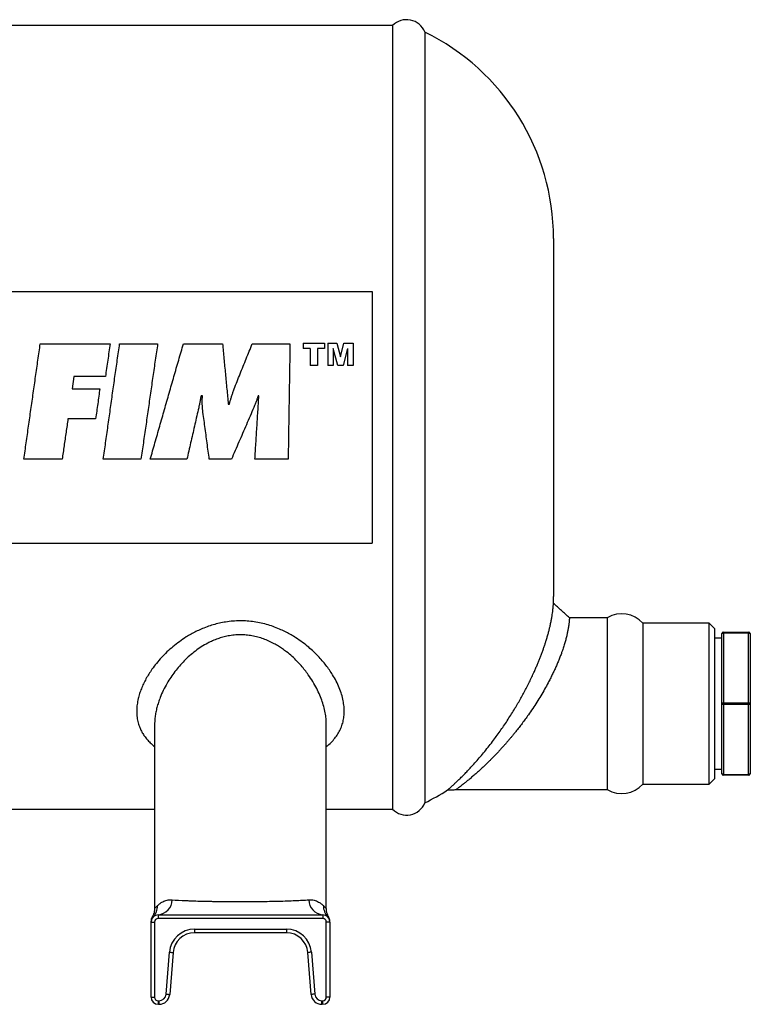
# Model space of a CAD drawing. Units: millimetres. Extents: x -8147 to 23997, y -3910 to 3615.
# Drawn here: x -7789 to -7584, y 2684 to 2959 of the extents above; entities that cross this region are included whole.
import ezdxf

# ---------------------------------------------------------------- set-up
doc = ezdxf.new("R2010")
doc.units = ezdxf.units.MM

msp = doc.modelspace()

# ---------------------------------------------------------------- linework, layer by layer
at = {"color": 7, "linetype": 'Continuous', "lineweight": 25}
for p, q in [((-7684.39, 2957.52), (-7792.35, 2957.52)), ((-7684.39, 2957.52), (-7684.39, 2738.52)), ((-7675.37, 2955.72), (-7675.37, 2740.32)), ((-7639.39, 2898.02), (-7639.39, 2798.02)), ((-7940.07, 2883.18), (-7690.07, 2883.18)), ((-7690.07, 2883.18), (-7690.07, 2812.86)), ((-7782.84, 2868.61), (-7763.32, 2868.61)), ((-7760.66, 2868.61), (-7750.04, 2868.61)), ((-7742.82, 2868.61), (-7731.91, 2868.61)), ((-7723.59, 2868.61), (-7713.05, 2868.61)), ((-7709.36, 2868.76), (-7703.39, 2868.76)), ((-7709.36, 2868.76), (-7709.36, 2867.24)), ((-7707.37, 2867.24), (-7709.36, 2867.24)), ((-7707.37, 2867.24), (-7707.37, 2862.51)), ((-7705.38, 2867.24), (-7705.38, 2862.51)), ((-7703.39, 2867.24), (-7705.38, 2867.24)), ((-7703.39, 2868.76), (-7703.39, 2867.24)), ((-7702.5, 2868.76), (-7699.92, 2868.76)), ((-7702.5, 2868.76), (-7702.5, 2862.51)), ((-7700.96, 2867.31), (-7700.96, 2862.51)), ((-7699.71, 2862.51), (-7700.96, 2867.31)), ((-7699.92, 2868.76), (-7698.96, 2864.99)), ((-7698.96, 2864.99), (-7698.02, 2868.76)), ((-7696.98, 2867.31), (-7698.23, 2862.51)), ((-7698.02, 2868.76), (-7695.43, 2868.76)), ((-7696.98, 2867.31), (-7696.98, 2862.51)), ((-7695.43, 2868.76), (-7695.43, 2862.51)), ((-7705.38, 2862.51), (-7707.37, 2862.51)), ((-7700.96, 2862.51), (-7702.5, 2862.51)), ((-7698.23, 2862.51), (-7699.71, 2862.51)), ((-7695.43, 2862.51), (-7696.98, 2862.51)), ((-7773.48, 2859.42), (-7773.93, 2856.05)), ((-7764.64, 2859.42), (-7773.48, 2859.42)), ((-7773.93, 2856.05), (-7766.19, 2856.05)), ((-7737.51, 2854.07), (-7737.89, 2854.07)), ((-7721.74, 2854.07), (-7721.96, 2854.07)), ((-7730.29, 2851.71), (-7729.99, 2851.71)), ((-7767.37, 2847.65), (-7775.1, 2847.65)), ((-7776.73, 2836.33), (-7787.42, 2836.33)), ((-7754.69, 2836.33), (-7765.23, 2836.33)), ((-7741.86, 2836.33), (-7752.11, 2836.33)), ((-7729.41, 2836.33), (-7735.6, 2836.33)), ((-7713.56, 2836.33), (-7722.85, 2836.33)), ((-7940.07, 2812.86), (-7690.07, 2812.86)), ((-7624.39, 2792.02), (-7634.94, 2792.02)), ((-7624.39, 2792.02), (-7624.39, 2744.02)), ((-7595.89, 2790.52), (-7614.39, 2790.52)), ((-7614.39, 2790.52), (-7614.39, 2745.52)), ((-7594.39, 2789.02), (-7595.89, 2790.52)), ((-7595.89, 2745.52), (-7595.89, 2790.52)), ((-7594.39, 2789.02), (-7594.39, 2747.02)), ((-7592.39, 2768.02), (-7592.39, 2787.52)), ((-7591.89, 2788.02), (-7591.89, 2787.77)), ((-7591.89, 2788.02), (-7584.89, 2788.02)), ((-7591.89, 2787.77), (-7591.89, 2768.27)), ((-7584.89, 2787.77), (-7591.89, 2787.77)), ((-7584.89, 2787.77), (-7584.89, 2788.02)), ((-7584.89, 2768.27), (-7584.89, 2787.77)), ((-7584.39, 2787.52), (-7584.39, 2768.02)), ((-7592.39, 2786.32), (-7594.39, 2786.32)), ((-7592.39, 2748.52), (-7592.39, 2768.02)), ((-7591.89, 2768.27), (-7591.89, 2767.77)), ((-7591.89, 2768.27), (-7584.89, 2768.27)), ((-7584.89, 2767.77), (-7584.89, 2768.27)), ((-7584.39, 2768.02), (-7584.39, 2748.52)), ((-7584.89, 2767.77), (-7591.89, 2767.77)), ((-7591.89, 2767.77), (-7591.89, 2748.27)), ((-7584.89, 2748.27), (-7584.89, 2767.77)), ((-7750.89, 2762.18), (-7750.89, 2710.9)), ((-7702.89, 2710.9), (-7702.89, 2762.18)), ((-7594.39, 2749.72), (-7592.39, 2749.72)), ((-7595.89, 2745.52), (-7594.39, 2747.02)), ((-7591.89, 2748.27), (-7584.89, 2748.27)), ((-7591.89, 2748.27), (-7591.89, 2748.02)), ((-7584.89, 2748.02), (-7591.89, 2748.02)), ((-7584.89, 2748.02), (-7584.89, 2748.27)), ((-7666.6, 2744.02), (-7624.39, 2744.02)), ((-7614.39, 2745.52), (-7595.89, 2745.52)), ((-7942.89, 2738.52), (-7750.89, 2738.52)), ((-7702.89, 2738.52), (-7684.39, 2738.52)), ((-7750.89, 2710.9), (-7750.89, 2710.9)), ((-7751.6, 2708.32), (-7751.6, 2708.32)), ((-7751.42, 2708.31), (-7751.42, 2708.32)), ((-7749.89, 2709.02), (-7703.89, 2709.02)), ((-7749.89, 2709.02), (-7749.89, 2708.02)), ((-7703.89, 2708.02), (-7749.89, 2708.02)), ((-7703.89, 2709.02), (-7703.89, 2708.02)), ((-7702.36, 2708.32), (-7702.36, 2708.31)), ((-7702.18, 2708.32), (-7702.18, 2708.32)), ((-7751.89, 2707.02), (-7751.89, 2707.02)), ((-7751.89, 2686.02), (-7751.89, 2707.02)), ((-7751.89, 2707.02), (-7750.89, 2707.02)), ((-7750.89, 2707.02), (-7750.89, 2686.02)), ((-7739.75, 2705.02), (-7739.75, 2704.02)), ((-7739.75, 2705.02), (-7714.03, 2705.02)), ((-7714.03, 2705.02), (-7714.03, 2704.02)), ((-7701.89, 2707.02), (-7702.89, 2707.02)), ((-7702.89, 2686.02), (-7702.89, 2707.02)), ((-7701.89, 2707.02), (-7701.89, 2707.02)), ((-7701.89, 2707.02), (-7701.89, 2686.02)), ((-7714.03, 2704.02), (-7739.75, 2704.02)), ((-7747.66, 2686.87), (-7746.73, 2698.58)), ((-7745.73, 2698.5), (-7746.67, 2686.79)), ((-7707.11, 2686.79), (-7708.05, 2698.5)), ((-7707.05, 2698.58), (-7706.11, 2686.87)), ((-7751.89, 2686.02), (-7750.89, 2686.02)), ((-7701.89, 2686.02), (-7702.89, 2686.02)), ((-7749.89, 2685.02), (-7749.89, 2684.02)), ((-7749.89, 2685.02), (-7749.66, 2685.02)), ((-7749.66, 2684.02), (-7749.89, 2684.02)), ((-7749.66, 2685.02), (-7749.66, 2684.02)), ((-7704.12, 2684.02), (-7704.12, 2685.02)), ((-7704.12, 2685.02), (-7703.89, 2685.02)), ((-7703.89, 2684.02), (-7704.12, 2684.02)), ((-7703.89, 2684.02), (-7703.89, 2685.02))]:
    msp.add_line(p, q, dxfattribs=at)
at = {"color": 7, "linetype": 'Continuous', "lineweight": 25, "flags": 128}
for points in [[(-7592.39, 2787.52), (-7592.38, 2787.57), (-7592.35, 2787.62), (-7592.3, 2787.66), (-7592.24, 2787.7), (-7592.17, 2787.73), (-7592.08, 2787.76), (-7591.99, 2787.77), (-7591.89, 2787.77)], [(-7584.89, 2787.77), (-7584.79, 2787.77), (-7584.7, 2787.76), (-7584.61, 2787.73), (-7584.54, 2787.7), (-7584.47, 2787.66), (-7584.43, 2787.62), (-7584.4, 2787.57), (-7584.39, 2787.52)], [(-7592.39, 2768.02), (-7592.38, 2768.07), (-7592.35, 2768.12), (-7592.3, 2768.16), (-7592.24, 2768.2), (-7592.17, 2768.23), (-7592.08, 2768.26), (-7591.99, 2768.27), (-7591.89, 2768.27)], [(-7591.89, 2767.77), (-7591.99, 2767.78), (-7592.08, 2767.79), (-7592.17, 2767.82), (-7592.24, 2767.85), (-7592.3, 2767.89), (-7592.35, 2767.93), (-7592.38, 2767.98), (-7592.39, 2768.02)], [(-7584.89, 2768.27), (-7584.79, 2768.27), (-7584.7, 2768.26), (-7584.61, 2768.23), (-7584.54, 2768.2), (-7584.47, 2768.16), (-7584.43, 2768.12), (-7584.4, 2768.07), (-7584.39, 2768.02)], [(-7584.39, 2768.02), (-7584.4, 2767.98), (-7584.43, 2767.93), (-7584.47, 2767.89), (-7584.54, 2767.85), (-7584.61, 2767.82), (-7584.7, 2767.79), (-7584.79, 2767.78), (-7584.89, 2767.77)], [(-7591.89, 2748.27), (-7591.99, 2748.28), (-7592.08, 2748.29), (-7592.17, 2748.32), (-7592.24, 2748.35), (-7592.3, 2748.39), (-7592.35, 2748.43), (-7592.38, 2748.48), (-7592.39, 2748.52)], [(-7584.39, 2748.52), (-7584.4, 2748.48), (-7584.43, 2748.43), (-7584.47, 2748.39), (-7584.54, 2748.35), (-7584.61, 2748.32), (-7584.7, 2748.29), (-7584.79, 2748.28), (-7584.89, 2748.27)], [(-7746.73, 2698.58), (-7746.53, 2698.57), (-7746.35, 2698.55), (-7746.17, 2698.54), (-7746.02, 2698.53), (-7745.9, 2698.52), (-7745.81, 2698.51), (-7745.75, 2698.5), (-7745.73, 2698.5)], [(-7707.05, 2698.58), (-7707.24, 2698.57), (-7707.43, 2698.55), (-7707.6, 2698.54), (-7707.76, 2698.53), (-7707.88, 2698.52), (-7707.97, 2698.51), (-7708.03, 2698.5), (-7708.05, 2698.5)], [(-7747.66, 2686.87), (-7747.47, 2686.85), (-7747.28, 2686.83), (-7747.11, 2686.82), (-7746.96, 2686.81), (-7746.84, 2686.8), (-7746.74, 2686.79), (-7746.69, 2686.79), (-7746.67, 2686.79)], [(-7706.11, 2686.87), (-7706.31, 2686.85), (-7706.49, 2686.83), (-7706.67, 2686.82), (-7706.82, 2686.81), (-7706.94, 2686.8), (-7707.03, 2686.79), (-7707.09, 2686.79), (-7707.11, 2686.79)]]:
    msp.add_lwpolyline(points, dxfattribs=at)
at = {"color": 7, "linetype": 'Continuous', "lineweight": 25}
for centre, radius, start, end in [((-7680.47, 2953.65), 5.51, 22.1469, 135.2748), ((-7703.64, 2898.02), 64.25, 0, 63.8981), ((-7703.64, 2798.02), 64.25, 358.2278, 0), ((-7620.31, 2785.14), 8, 42.272, 120.6665), ((-7591.89, 2787.52), 0.5, 90, 180), ((-7584.89, 2787.52), 0.5, 0, 90), ((-7591.89, 2748.52), 0.5, 180, 270), ((-7584.89, 2748.52), 0.5, 270, 0), ((-7703.64, 2798.02), 64.25, 296.1019, 302.637), ((-7620.31, 2750.91), 8, 239.3335, 317.728), ((-7680.47, 2742.4), 5.51, 224.7252, 337.8531), ((-7750.33, 2713.37), 4.37, 275.8257, 358.0497), ((-7703.45, 2713.37), 4.37, 181.9503, 264.1743), ((-7754.5, 2711.52), 4.43, 315.844, 0.9133), ((-7699.28, 2711.52), 4.43, 179.0867, 224.156), ((-7749.89, 2707.02), 2, 90, 180), ((-7749.89, 2707.29), 2, 148.9372, 180.0098), ((-7749.89, 2707.02), 1, 90, 180), ((-7703.89, 2707.02), 2, 0, 90), ((-7703.89, 2707.02), 1, 0, 90), ((-7703.89, 2707.29), 2, 359.9898, 31.1536), ((-7739.75, 2698.02), 7, 90, 175.426), ((-7714.03, 2698.02), 7, 4.574, 90), ((-7739.75, 2698.02), 6, 90, 175.426), ((-7714.03, 2698.02), 6, 4.574, 90), ((-7749.89, 2686.02), 2, 180, 270), ((-7749.89, 2686.02), 1, 180, 270), ((-7749.66, 2687.02), 2, 270, 355.426), ((-7749.66, 2687.02), 3, 270, 355.426), ((-7704.12, 2687.02), 3, 184.574, 270), ((-7704.12, 2687.02), 2, 184.574, 270), ((-7703.89, 2686.02), 2, 270, 0), ((-7703.89, 2686.02), 1, 270, 0)]:
    msp.add_arc(centre, radius, start, end, dxfattribs=at)
for points, knots in [([(-7787.42, 2836.33), (-7787.2, 2837.87), (-7786.76, 2840.94), (-7786.11, 2845.57), (-7785.46, 2850.2), (-7784.8, 2854.83), (-7784.15, 2859.45), (-7783.5, 2864.05), (-7783.06, 2867.09), (-7782.84, 2868.61)], [0, 0, 0, 0, 0.142857, 0.285714, 0.428571, 0.571429, 0.714286, 0.857143, 1, 1, 1, 1]), ([(-7765.23, 2836.33), (-7765.01, 2837.87), (-7764.57, 2840.94), (-7763.92, 2845.57), (-7763.27, 2850.2), (-7762.62, 2854.83), (-7761.97, 2859.45), (-7761.31, 2864.05), (-7760.88, 2867.09), (-7760.66, 2868.61)], [0, 0, 0, 0, 0.142857, 0.285714, 0.428571, 0.571429, 0.714286, 0.857143, 1, 1, 1, 1]), ([(-7763.32, 2868.61), (-7763.54, 2867.09), (-7763.98, 2864.04), (-7764.42, 2860.96), (-7764.64, 2859.42)], [0, 0, 0, 0, 0.5, 1, 1, 1, 1]), ([(-7750.04, 2868.61), (-7750.26, 2867.09), (-7750.71, 2864.05), (-7751.37, 2859.45), (-7752.03, 2854.83), (-7752.7, 2850.2), (-7753.36, 2845.57), (-7754.03, 2840.94), (-7754.47, 2837.87), (-7754.69, 2836.33)], [0, 0, 0, 0, 0.142857, 0.285714, 0.428571, 0.571429, 0.714286, 0.857143, 1, 1, 1, 1]), ([(-7752.11, 2836.33), (-7751.67, 2837.87), (-7750.78, 2840.94), (-7749.46, 2845.57), (-7748.13, 2850.2), (-7746.8, 2854.83), (-7745.48, 2859.45), (-7744.15, 2864.05), (-7743.26, 2867.09), (-7742.82, 2868.61)], [0, 0, 0, 0, 0.142857, 0.285714, 0.428571, 0.571429, 0.714286, 0.857143, 1, 1, 1, 1]), ([(-7731.91, 2868.61), (-7731.78, 2867.21), (-7731.51, 2864.42), (-7731.1, 2860.2), (-7730.7, 2855.96), (-7730.43, 2853.13), (-7730.29, 2851.71)], [0, 0, 0, 0, 0.25, 0.5, 0.75, 1, 1, 1, 1]), ([(-7728.67, 2855.98), (-7728.11, 2857.39), (-7726.98, 2860.22), (-7725.28, 2864.43), (-7724.15, 2867.22), (-7723.59, 2868.61)], [0, 0, 0, 0, 0.3333334, 0.6666665, 1, 1, 1, 1]), ([(-7713.05, 2868.61), (-7713.07, 2867.09), (-7713.12, 2864.05), (-7713.2, 2859.45), (-7713.27, 2854.83), (-7713.34, 2850.2), (-7713.42, 2845.57), (-7713.49, 2840.94), (-7713.54, 2837.87), (-7713.56, 2836.33)], [0, 0, 0, 0, 0.142857, 0.285714, 0.428571, 0.571429, 0.714286, 0.857143, 1, 1, 1, 1]), ([(-7766.19, 2856.05), (-7766.38, 2854.65), (-7766.78, 2851.85), (-7767.17, 2849.05), (-7767.37, 2847.65)], [0, 0, 0, 0, 0.5, 1, 1, 1, 1]), ([(-7729.99, 2851.71), (-7729.96, 2851.86), (-7729.89, 2852.13), (-7729.78, 2852.52), (-7729.68, 2852.87), (-7729.56, 2853.26), (-7729.43, 2853.68), (-7729.29, 2854.13), (-7729.14, 2854.58), (-7729, 2855.01), (-7728.84, 2855.48), (-7728.73, 2855.8), (-7728.67, 2855.98)], [0, 0, 0, 0, 0.101212, 0.185756, 0.270396, 0.350603, 0.456157, 0.562355, 0.67281, 0.771196, 0.869457, 1, 1, 1, 1]), ([(-7737.89, 2854.07), (-7737.91, 2853.92), (-7737.97, 2853.6), (-7738.06, 2853.11), (-7738.16, 2852.6), (-7738.26, 2852.11), (-7738.37, 2851.62), (-7738.48, 2851.16), (-7738.58, 2850.67), (-7738.65, 2850.35), (-7738.7, 2850.16)], [0, 0, 0, 0, 0.109497, 0.250001, 0.375001, 0.499999, 0.624999, 0.75, 0.85416, 1, 1, 1, 1]), ([(-7737.44, 2850.02), (-7737.45, 2850.17), (-7737.49, 2850.48), (-7737.52, 2850.92), (-7737.55, 2851.36), (-7737.56, 2851.82), (-7737.57, 2852.26), (-7737.57, 2852.66), (-7737.57, 2853), (-7737.55, 2853.34), (-7737.53, 2853.7), (-7737.52, 2853.94), (-7737.51, 2854.07)], [0, 0, 0, 0, 0.115882, 0.226009, 0.328894, 0.442805, 0.563784, 0.653003, 0.737091, 0.820627, 0.903307, 1, 1, 1, 1]), ([(-7721.96, 2854.07), (-7722.02, 2853.89), (-7722.12, 2853.57), (-7722.28, 2853.1), (-7722.43, 2852.66), (-7722.6, 2852.21), (-7722.76, 2851.77), (-7722.95, 2851.31), (-7723.08, 2851), (-7723.15, 2850.83)], [0, 0, 0, 0, 0.163266, 0.28912, 0.434242, 0.565748, 0.710873, 0.836714, 1, 1, 1, 1]), ([(-7722.85, 2836.33), (-7722.76, 2837.8), (-7722.57, 2840.75), (-7722.3, 2845.19), (-7722.02, 2849.63), (-7721.83, 2852.59), (-7721.74, 2854.07)], [0, 0, 0, 0, 0.25, 0.5, 0.75, 1, 1, 1, 1]), ([(-7723.15, 2850.83), (-7723.84, 2849.22), (-7725.24, 2845.99), (-7727.32, 2841.15), (-7728.71, 2837.93), (-7729.41, 2836.33)], [0, 0, 0, 0, 0.333333, 0.666667, 1, 1, 1, 1]), ([(-7775.1, 2847.65), (-7775.28, 2846.39), (-7775.64, 2843.87), (-7776.19, 2840.09), (-7776.55, 2837.58), (-7776.73, 2836.33)], [0, 0, 0, 0, 0.3333333, 0.6666664, 1, 1, 1, 1]), ([(-7738.7, 2850.16), (-7739.05, 2848.62), (-7739.75, 2845.54), (-7740.81, 2840.92), (-7741.51, 2837.86), (-7741.86, 2836.33)], [0, 0, 0, 0, 0.333333, 0.666667, 1, 1, 1, 1]), ([(-7735.6, 2836.33), (-7735.81, 2837.84), (-7736.21, 2840.88), (-7736.83, 2845.45), (-7737.23, 2848.49), (-7737.44, 2850.02)], [0, 0, 0, 0, 0.333333, 0.666667, 1, 1, 1, 1]), ([(-7668.99, 2743.92), (-7668.99, 2743.92), (-7668.99, 2743.92), (-7668.9, 2744), (-7668.73, 2744.14), (-7668.52, 2744.33), (-7668.27, 2744.55), (-7667.98, 2744.81), (-7667.65, 2745.12), (-7667.19, 2745.53), (-7666.6, 2746.09), (-7665.83, 2746.82), (-7664.99, 2747.64), (-7664.1, 2748.54), (-7663.18, 2749.49), (-7662.17, 2750.59), (-7661.05, 2751.82), (-7659.84, 2753.22), (-7658.61, 2754.69), (-7657.38, 2756.23), (-7656.21, 2757.75), (-7655.12, 2759.24), (-7654.09, 2760.68), (-7653.08, 2762.15), (-7652.08, 2763.65), (-7651.11, 2765.18), (-7650.19, 2766.68), (-7649.33, 2768.13), (-7648.54, 2769.52), (-7647.77, 2770.91), (-7647.03, 2772.32), (-7646.31, 2773.74), (-7645.63, 2775.14), (-7645.03, 2776.41), (-7644.52, 2777.54), (-7644.09, 2778.54), (-7643.68, 2779.52), (-7643.3, 2780.46), (-7642.92, 2781.41), (-7642.57, 2782.36), (-7642.23, 2783.31), (-7641.91, 2784.22), (-7641.63, 2785.1), (-7641.33, 2786.03), (-7641.04, 2787.01), (-7640.77, 2788.03), (-7640.52, 2788.98), (-7640.29, 2789.98), (-7640.07, 2791.02), (-7639.87, 2792.05), (-7639.73, 2792.97), (-7639.62, 2793.78), (-7639.54, 2794.47), (-7639.49, 2795.04), (-7639.45, 2795.49), (-7639.43, 2795.81), (-7639.42, 2796.01), (-7639.42, 2796.03), (-7639.42, 2796.04)], [0, 0, 0, 0, 0.009609, 0.025361, 0.041261, 0.053504, 0.065934, 0.078575, 0.091454, 0.104594, 0.124844, 0.145807, 0.167545, 0.188209, 0.209014, 0.229874, 0.254722, 0.279707, 0.304662, 0.329498, 0.354236, 0.374944, 0.395655, 0.416272, 0.436852, 0.457309, 0.477568, 0.495713, 0.51338, 0.5306, 0.548216, 0.566114, 0.583476, 0.600345, 0.613199, 0.625759, 0.638044, 0.650074, 0.661865, 0.674708, 0.687279, 0.6996, 0.711695, 0.723584, 0.739465, 0.755022, 0.770311, 0.785382, 0.806416, 0.827384, 0.848359, 0.86955, 0.890904, 0.912451, 0.934055, 0.955718, 0.977407, 1, 1, 1, 1]), ([(-7634.94, 2792.02), (-7635.69, 2792.7), (-7637.18, 2794.04), (-7638.67, 2795.38), (-7639.42, 2796.05)], [0, 0, 0, 0, 0.5, 1, 1, 1, 1]), ([(-7723.05, 2790.9), (-7723.7, 2790.98), (-7725.01, 2791.14), (-7727.01, 2791.2), (-7729.02, 2791.12), (-7730.96, 2790.88), (-7732.8, 2790.53), (-7734.54, 2790.08), (-7736.25, 2789.51), (-7737.85, 2788.87), (-7739.33, 2788.18), (-7740.71, 2787.46), (-7742.28, 2786.53), (-7743.99, 2785.37), (-7745.79, 2783.97), (-7747.45, 2782.49), (-7748.98, 2780.93), (-7750.38, 2779.31), (-7751.56, 2777.76), (-7752.52, 2776.31), (-7753.31, 2774.97), (-7754.01, 2773.61), (-7754.61, 2772.22), (-7755.1, 2770.83), (-7755.51, 2769.35), (-7755.79, 2767.8), (-7755.92, 2766.18), (-7755.86, 2764.59), (-7755.6, 2763.07), (-7755.21, 2761.76), (-7754.73, 2760.63), (-7754.19, 2759.65), (-7753.54, 2758.7), (-7752.78, 2757.78), (-7751.9, 2756.9), (-7751.27, 2756.32), (-7750.9, 2756.06), (-7750.89, 2756.06)], [0, 0, 0, 0, 0.028363, 0.056725, 0.085993, 0.115262, 0.141168, 0.167077, 0.193562, 0.220048, 0.243412, 0.266796, 0.290162, 0.326184, 0.36221, 0.39754, 0.432872, 0.468921, 0.50497, 0.53301, 0.561072, 0.589111, 0.618001, 0.646915, 0.675803, 0.710117, 0.74443, 0.779627, 0.814822, 0.847215, 0.872093, 0.896996, 0.921873, 0.947716, 0.973588, 0.99943, 1, 1, 1, 1]), ([(-7702.89, 2756.08), (-7702.76, 2756.18), (-7702.16, 2756.61), (-7701.28, 2757.47), (-7700.26, 2758.64), (-7699.43, 2759.89), (-7698.77, 2761.22), (-7698.29, 2762.62), (-7697.99, 2764.1), (-7697.86, 2765.63), (-7697.92, 2767.22), (-7698.16, 2768.9), (-7698.61, 2770.65), (-7699.25, 2772.46), (-7700.1, 2774.29), (-7701.03, 2775.96), (-7702.01, 2777.45), (-7702.97, 2778.76), (-7704.03, 2780.06), (-7705.19, 2781.34), (-7706.44, 2782.59), (-7707.88, 2783.87), (-7709.52, 2785.18), (-7711.19, 2786.33), (-7712.74, 2787.27), (-7714.13, 2788.02), (-7715.66, 2788.76), (-7717.33, 2789.44), (-7719.17, 2790.06), (-7721.08, 2790.56), (-7722.4, 2790.79), (-7723.05, 2790.9)], [0, 0, 0, 0, 0.010788, 0.04911, 0.085598, 0.122086, 0.159618, 0.197152, 0.235039, 0.272928, 0.311805, 0.350684, 0.392603, 0.434526, 0.477493, 0.520463, 0.552019, 0.5836, 0.615157, 0.647617, 0.680103, 0.71256, 0.751828, 0.791092, 0.817935, 0.844797, 0.871636, 0.903327, 0.935015, 0.967509, 1, 1, 1, 1]), ([(-7634.94, 2792.02), (-7634.94, 2792.02), (-7634.94, 2792.02), (-7634.95, 2791.97), (-7634.95, 2791.88), (-7634.96, 2791.77), (-7634.97, 2791.64), (-7634.98, 2791.47), (-7635, 2791.27), (-7635.02, 2791), (-7635.06, 2790.66), (-7635.11, 2790.19), (-7635.18, 2789.68), (-7635.29, 2789.03), (-7635.43, 2788.23), (-7635.64, 2787.26), (-7635.9, 2786.2), (-7636.21, 2785.06), (-7636.58, 2783.84), (-7636.98, 2782.66), (-7637.39, 2781.54), (-7637.79, 2780.5), (-7638.23, 2779.43), (-7638.7, 2778.35), (-7639.2, 2777.25), (-7639.73, 2776.14), (-7640.3, 2775.01), (-7641.01, 2773.64), (-7641.88, 2772.05), (-7642.94, 2770.24), (-7644.05, 2768.44), (-7645.22, 2766.65), (-7646.29, 2765.08), (-7647.28, 2763.7), (-7648.14, 2762.53), (-7649.03, 2761.37), (-7649.8, 2760.39), (-7650.46, 2759.57), (-7650.99, 2758.92), (-7651.4, 2758.43), (-7651.68, 2758.09), (-7651.86, 2757.89), (-7652.04, 2757.67), (-7652.23, 2757.45), (-7652.43, 2757.23), (-7652.63, 2757), (-7652.84, 2756.75), (-7653.09, 2756.47), (-7653.39, 2756.13), (-7653.73, 2755.76), (-7654.06, 2755.4), (-7654.36, 2755.07), (-7654.65, 2754.76), (-7655.03, 2754.35), (-7655.49, 2753.86), (-7656.02, 2753.31), (-7656.56, 2752.76), (-7657.12, 2752.2), (-7657.69, 2751.64), (-7658.25, 2751.1), (-7658.8, 2750.57), (-7659.51, 2749.9), (-7660.37, 2749.12), (-7661.35, 2748.25), (-7662.29, 2747.44), (-7663.18, 2746.69), (-7664, 2746.02), (-7664.68, 2745.48), (-7665.22, 2745.06), (-7665.65, 2744.73), (-7666.01, 2744.46), (-7666.29, 2744.25), (-7666.48, 2744.11), (-7666.58, 2744.03), (-7666.58, 2744.03), (-7666.58, 2744.03)], [0, 0, 0, 0, 0.0088433, 0.0209472, 0.0316369, 0.0417651, 0.051332, 0.0620438, 0.0722011, 0.0818043, 0.0976175, 0.1124405, 0.1280005, 0.1428415, 0.1633963, 0.1837233, 0.2040538, 0.224476, 0.2448194, 0.2652521, 0.2806224, 0.2960801, 0.3116363, 0.327302, 0.3425756, 0.3580867, 0.3738444, 0.389857, 0.4146343, 0.4398174, 0.4652803, 0.4902595, 0.5160656, 0.5334484, 0.5513024, 0.568913, 0.5866906, 0.5970808, 0.608021, 0.6178912, 0.6211879, 0.6246114, 0.6281622, 0.6318398, 0.6356442, 0.6395757, 0.6436341, 0.6481057, 0.6539818, 0.6611797, 0.6678157, 0.6731229, 0.6783921, 0.6848036, 0.6956164, 0.7052108, 0.7158695, 0.7273674, 0.7380935, 0.7496489, 0.760926, 0.7716396, 0.7931715, 0.8142209, 0.834917, 0.8563644, 0.8772766, 0.8977577, 0.913562, 0.9287647, 0.9444273, 0.9596444, 0.9750211, 0.9901838, 1, 1, 1, 1]), ([(-7669, 2743.91), (-7668.6, 2743.93), (-7667.79, 2743.97), (-7666.99, 2744.01), (-7666.59, 2744.02)], [0, 0, 0, 0, 0.5, 1, 1, 1, 1]), ([(-7750.06, 2711.59), (-7749.89, 2711.75), (-7749.54, 2712.09), (-7748.93, 2712.52), (-7748.31, 2712.83), (-7747.71, 2713.05), (-7747.11, 2713.18), (-7746.52, 2713.24), (-7746.15, 2713.23), (-7745.97, 2713.22)], [0, 0, 0, 0, 0.195724, 0.39142, 0.525862, 0.660439, 0.794793, 0.89716, 1, 1, 1, 1]), ([(-7745.97, 2713.22), (-7744.85, 2713.14), (-7743.58, 2713.07), (-7741.82, 2713), (-7741.45, 2712.98), (-7740.71, 2712.95), (-7740.33, 2712.94), (-7739.17, 2712.9), (-7738.37, 2712.88), (-7736.74, 2712.84), (-7735.89, 2712.82), (-7734.6, 2712.79), (-7734.16, 2712.79), (-7733.27, 2712.77), (-7732.82, 2712.77), (-7730.57, 2712.74), (-7728.75, 2712.73), (-7726.45, 2712.73), (-7725.98, 2712.73), (-7725.06, 2712.73), (-7724.59, 2712.74), (-7723.22, 2712.74), (-7722.31, 2712.75), (-7720.53, 2712.77), (-7719.65, 2712.79), (-7717.92, 2712.82), (-7717.06, 2712.84), (-7714.58, 2712.9), (-7713.05, 2712.95), (-7710.93, 2713.04), (-7710.25, 2713.08), (-7708.97, 2713.15), (-7708.37, 2713.18), (-7707.81, 2713.22)], [0, 0, 0, 0, 0.125, 0.125, 0.15625, 0.15625, 0.1875, 0.1875, 0.25, 0.25, 0.3125, 0.3125, 0.34375, 0.34375, 0.375, 0.375, 0.5, 0.5, 0.53125, 0.53125, 0.5625, 0.5625, 0.625, 0.625, 0.6875, 0.6875, 0.75, 0.75, 0.875, 0.875, 0.9375, 0.9375, 1, 1, 1, 1]), ([(-7707.81, 2713.22), (-7707.55, 2713.23), (-7707.04, 2713.24), (-7706.31, 2713.12), (-7705.64, 2712.91), (-7704.95, 2712.58), (-7704.27, 2712.13), (-7703.9, 2711.77), (-7703.72, 2711.59)], [0, 0, 0, 0, 0.143174, 0.28639, 0.433999, 0.581638, 0.790036, 1, 1, 1, 1]), ([(-7750.89, 2710.9), (-7750.89, 2710.8), (-7750.89, 2710.57), (-7750.93, 2710.2), (-7751, 2709.81), (-7751.1, 2709.45), (-7751.21, 2709.11), (-7751.34, 2708.81), (-7751.47, 2708.56), (-7751.56, 2708.4), (-7751.6, 2708.33), (-7751.6, 2708.32)], [0, 0, 0, 0, 0.109904, 0.257013, 0.399633, 0.536815, 0.666908, 0.78727, 0.894895, 0.988979, 1, 1, 1, 1]), ([(-7702.18, 2708.33), (-7702.18, 2708.33), (-7702.22, 2708.4), (-7702.32, 2708.57), (-7702.45, 2708.85), (-7702.59, 2709.18), (-7702.71, 2709.56), (-7702.81, 2709.97), (-7702.87, 2710.41), (-7702.89, 2710.72), (-7702.89, 2710.89), (-7702.89, 2710.9)], [0, 0, 0, 0, 0.008174, 0.107562, 0.224209, 0.358818, 0.505847, 0.659976, 0.818713, 0.980569, 1, 1, 1, 1]), ([(-7751.89, 2707.02), (-7751.89, 2707.04), (-7751.89, 2707.07), (-7751.89, 2707.22), (-7751.89, 2707.3), (-7751.89, 2707.28), (-7751.89, 2707.28)], [0, 0, 0, 0, 0.2967, 0.593753, 0.95352, 1, 1, 1, 1])]:
    msp.add_open_spline(points, degree=3, knots=knots, dxfattribs=at)
at = {"color": 8, "linetype": 'Continuous', "lineweight": 25}
for points, knots in [([(-7726.89, 2787.29), (-7727.47, 2787.27), (-7728.62, 2787.24), (-7730.27, 2786.99), (-7731.82, 2786.63), (-7733.27, 2786.17), (-7734.69, 2785.61), (-7736.23, 2784.86), (-7737.85, 2783.92), (-7739.53, 2782.74), (-7741.12, 2781.44), (-7742.6, 2780.03), (-7743.97, 2778.55), (-7745.23, 2777), (-7746.38, 2775.39), (-7747.48, 2773.63), (-7748.48, 2771.75), (-7749.27, 2769.95), (-7749.84, 2768.36), (-7750.25, 2766.99), (-7750.56, 2765.64), (-7750.76, 2764.32), (-7750.88, 2763.17), (-7750.88, 2762.46), (-7750.88, 2762.18)], [0, 0, 0, 0, 0.040558, 0.081569, 0.117276, 0.152987, 0.189685, 0.226389, 0.27633, 0.326283, 0.377692, 0.429109, 0.48087, 0.532636, 0.585342, 0.638048, 0.700303, 0.762556, 0.805106, 0.847686, 0.890232, 0.931232, 0.972264, 1, 1, 1, 1]), ([(-7702.9, 2762.18), (-7702.91, 2762.6), (-7702.92, 2763.55), (-7703.12, 2765.11), (-7703.48, 2766.82), (-7704.01, 2768.61), (-7704.7, 2770.42), (-7705.57, 2772.29), (-7706.63, 2774.2), (-7707.76, 2775.92), (-7708.87, 2777.41), (-7709.91, 2778.66), (-7711.09, 2779.94), (-7712.44, 2781.24), (-7713.81, 2782.39), (-7715.09, 2783.34), (-7716.26, 2784.1), (-7717.53, 2784.84), (-7718.92, 2785.53), (-7720.44, 2786.15), (-7722.03, 2786.66), (-7723.66, 2787.02), (-7725.28, 2787.24), (-7726.35, 2787.27), (-7726.89, 2787.29)], [0, 0, 0, 0, 0.04155, 0.091976, 0.147093, 0.202214, 0.25848, 0.314749, 0.376558, 0.438365, 0.480589, 0.522843, 0.565062, 0.614883, 0.664697, 0.698765, 0.732859, 0.766918, 0.80575, 0.844577, 0.884603, 0.924621, 0.962134, 1, 1, 1, 1]), ([(-7750.88, 2710.9), (-7750.88, 2710.9), (-7750.9, 2710.86), (-7750.84, 2710.88), (-7750.73, 2710.97), (-7750.53, 2711.14), (-7750.3, 2711.35), (-7750.12, 2711.52), (-7750.06, 2711.59)], [0, 0, 0, 0, 0.053178, 0.257778, 0.462372, 0.673079, 0.883752, 1, 1, 1, 1]), ([(-7703.72, 2711.59), (-7703.61, 2711.48), (-7703.39, 2711.26), (-7703.16, 2711.06), (-7702.99, 2710.92), (-7702.9, 2710.86), (-7702.9, 2710.89), (-7702.9, 2710.9)], [0, 0, 0, 0, 0.205044, 0.410183, 0.622231, 0.834274, 1, 1, 1, 1]), ([(-7751.31, 2708.43), (-7751.36, 2708.39), (-7751.45, 2708.33), (-7751.55, 2708.33), (-7751.6, 2708.33), (-7751.6, 2708.32), (-7751.6, 2708.32)], [0, 0, 0, 0, 0.296727, 0.594006, 0.953892, 1, 1, 1, 1]), ([(-7702.18, 2708.32), (-7702.18, 2708.33), (-7702.17, 2708.34), (-7702.25, 2708.32), (-7702.36, 2708.35), (-7702.43, 2708.4), (-7702.46, 2708.43)], [0, 0, 0, 0, 0.057656, 0.557315, 0.778554, 1, 1, 1, 1])]:
    msp.add_open_spline(points, degree=3, knots=knots, dxfattribs=at)

doc.saveas('drawing.dxf')
